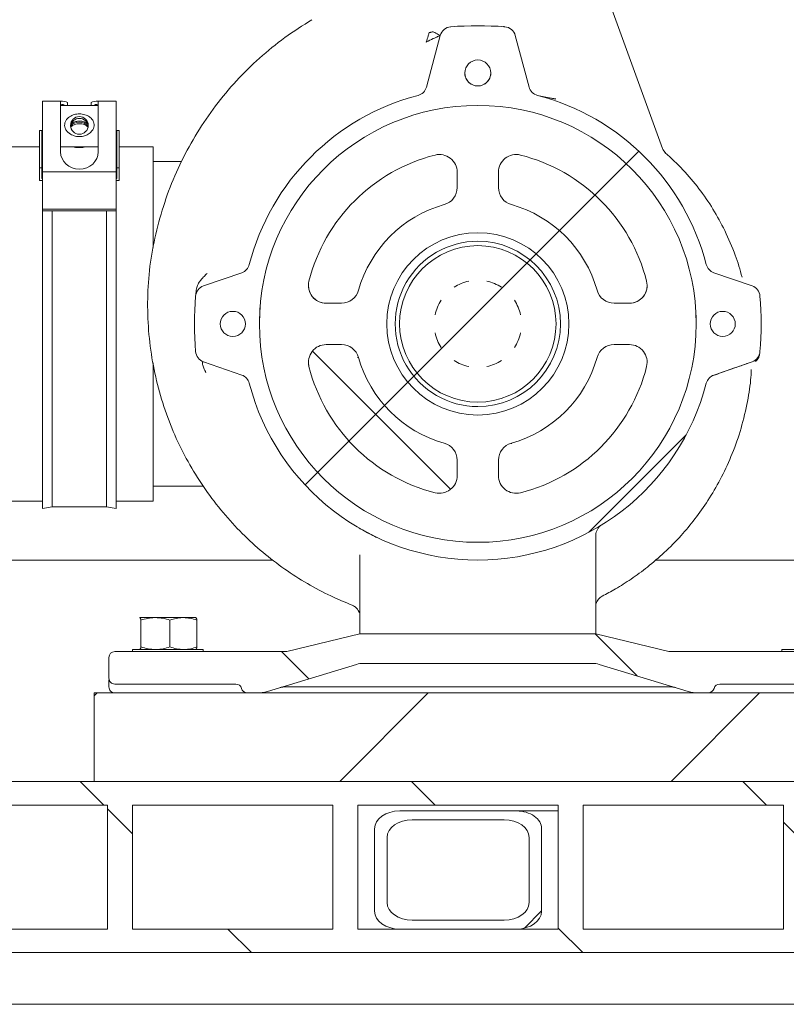
# Model space of a CAD drawing. Units: millimetres. Extents: x 451 to 7196, y 298 to 4917.
# Drawn here: x 5436 to 5696, y 2214 to 2547 of the extents above; entities that cross this region are included whole.
import ezdxf

# ---------------------------------------------------------------- set-up
doc = ezdxf.new("R2010")
doc.units = ezdxf.units.MM
doc.header["$LTSCALE"] = 25
doc.linetypes.add('SLD-Durchgehend', pattern=[0])
pattern_1 = [(45, (0, 0), (-56.12660075668221, 56.12660075668221), [])]
pattern_2 = [(135.0000000000002, (0, 0), (-56.12660075668202, -56.1266007566824), [])]

msp = doc.modelspace()

# ---------------------------------------------------------------- hatches: boundary and pattern name
at = {"linetype": 'SLD-Durchgehend', "lineweight": 18}
h = msp.add_hatch(dxfattribs=at)
h.set_pattern_fill('ANSI31', scale=25, style=0)
h.set_pattern_definition(pattern_1)
edge = h.paths.add_edge_path(flags=0)
edge.add_arc((5591.203768313669, 2425.088927950289), 120, 85.62844224827235, 94.372763509831)
edge.add_arc((5582.359342045543, 2540.751264620399), 4, 94.37276356548854, 165.1385254650448)
edge.add_line((5578.493147021676, 2541.777196410249), (5573.815670140716, 2524.320660209008))
edge.add_arc((5569.951967449682, 2525.355938681359), 4, 284.65521766015183, 344.99996601226604, ccw=False)
edge.add_arc((5591.203933779982, 2444.088762483979), 80, 104.6550776098229, 165.4332788838226)
edge.add_arc((5509.904078739273, 2465.215370596969), 4.000000000000001, 289.1684443913012, 345.4332858179049, ccw=False)
edge.add_line((5511.217464668444, 2461.437141196694), (5498.261438437464, 2456.933374816468))
edge.add_arc((5499.574820407963, 2453.155144040089), 4.000000000000001, 109.1683843591888, 175.3147260116763)
edge.add_arc((5610.203933779983, 2444.088762483979), 115, 175.3149057753855, 184.6850859587137)
edge.add_arc((5499.574820124782, 2435.022384383295), 4, 184.6850860049142, 250.8313624299023)
edge.add_line((5498.261421456906, 2431.244159411228), (5511.21746769576, 2426.740403976533))
edge.add_arc((5509.904072666723, 2422.962177739539), 4, 14.56685825551449, 70.8314176118455, ccw=False)
edge.add_arc((5591.203933779982, 2444.088762483979), 80, 194.5666966201624, 345.4332955660616)
edge.add_arc((5672.503794893242, 2422.962177739539), 4, 109.1683737633332, 165.4332980200356, ccw=False)
edge.add_line((5671.190413621462, 2426.740408758804), (5684.146449352927, 2431.244160540941))
edge.add_arc((5682.833047435183, 2435.022384383295), 4, 289.168686853387, 355.3148655656798)
edge.add_arc((5572.203933779983, 2444.088762483979), 115, 355.3149123567868, 364.6850877475787)
edge.add_arc((5682.833047152003, 2453.155144040089), 4, 4.685087773522643, 70.83155560870202)
edge.add_line((5684.146433081172, 2456.933373440358), (5671.190403235931, 2461.43714107697))
edge.add_arc((5672.503788820693, 2465.215370596968), 4.000000000000001, 194.5667207860815, 250.8315608315568, ccw=False)
edge.add_arc((5591.203933779982, 2444.088762483979), 80, 14.56672078597744, 75.34491571889974)
edge.add_arc((5612.455900110283, 2525.355938681359), 4, 194.9999999999911, 255.3449157653837, ccw=False)
edge.add_line((5608.592196805126, 2524.320662500949), (5603.912236666911, 2541.786511514159))
edge.add_arc((5600.048532437021, 2540.751238784909), 4, 14.99994882193973, 85.66826272914497)
edge = h.paths.add_edge_path(flags=0)
edge.add_arc((5674.203933779983, 2444.08872024618), 4.250000000000001, 0, 360)
edge = h.paths.add_edge_path(flags=0)
edge.add_arc((5591.203933779982, 2529.088716690082), 4.400000000000001, 0, 360)
edge = h.paths.add_edge_path(flags=0)
edge.add_arc((5508.203933779983, 2444.088716690014), 4.250000000000001, 0, 360)
edge = h.paths.add_edge_path(flags=0)
edge.add_ellipse((5591.203933779982, 2444.088939785843), major_axis=(3.735128887053658e-08, 73.99981651883084), ratio=0.9999999999991779, start_angle=360, end_angle=360, ccw=False)
h = msp.add_hatch(dxfattribs=at)
h.set_pattern_fill('ANSI31', scale=25, angle=90.0000000000002, style=0)
h.set_pattern_definition(pattern_2)
edge = h.paths.add_edge_path(flags=0)
edge.add_ellipse((5591.203933779982, 2444.089126041899), major_axis=(1.535201721339171e-09, 73.99979519216146), ratio=0.9999999995145735, start_angle=0, end_angle=0)
edge = h.paths.add_edge_path(flags=0)
edge.add_ellipse((5591.203933779982, 2444.089126041899), major_axis=(8.709181981610183e-10, 41.98000002033821), ratio=0.9999999995145734, start_angle=105.7205806575922, end_angle=164.2794193447859)
edge.add_ellipse((5578.203933779982, 2397.90384264917), major_axis=(1.244761598135085e-10, 6.000000002912559), ratio=0.9999999995145735, start_angle=270.0000000011843, end_angle=344.2794193447651, ccw=False)
edge.add_line((5584.203933779982, 2397.90384264917), (5584.203933779982, 2392.708196246418))
edge.add_ellipse((5578.203933779982, 2392.708195702299), major_axis=(-1.244761598135085e-10, -6.000000002912558), ratio=0.9999999995145735, start_angle=-14.198559867071822, end_angle=90.00000519714013, ccw=False)
edge.add_ellipse((5591.203933779982, 2444.089126041899), major_axis=(1.224015571499501e-09, 59.00000002864017), ratio=0.9999999995145736, start_angle=104.19855987623129, end_angle=165.8014401268344, ccw=False)
edge.add_ellipse((5539.823003465323, 2431.089126035588), major_axis=(1.244761598135085e-10, 6.000000002912558), ratio=0.9999999995145735, start_angle=0, end_angle=104.19855987623009, ccw=False)
edge.add_line((5539.823003465323, 2437.089126038502), (5545.018650409673, 2437.089126038502))
edge.add_ellipse((5545.018650409673, 2431.089126035589), major_axis=(-1.244761598135085e-10, -6.000000002912559), ratio=0.9999999995145735, start_angle=105.72058065760561, end_angle=180.0000000011887, ccw=False)
edge = h.paths.add_edge_path(flags=0)
edge.add_ellipse((5591.203933779982, 2444.089126041899), major_axis=(8.709181981610183e-10, 41.98000002033821), ratio=0.9999999995145734, start_angle=195.7205806575946, end_angle=254.2794193447868)
edge.add_ellipse((5637.389217150292, 2431.089126035589), major_axis=(1.244761598135085e-10, 6.000000002912559), ratio=0.9999999995145735, start_angle=0, end_angle=74.2794193447678, ccw=False)
edge.add_line((5637.389217150292, 2437.089126038502), (5642.584863776793, 2437.089126038502))
edge.add_ellipse((5642.584864094643, 2431.089126035589), major_axis=(-1.244761598135085e-10, -6.000000002912558), ratio=0.9999999995145735, start_angle=75.80144012749997, end_angle=180.0000030364345, ccw=False)
edge.add_ellipse((5591.203933779982, 2444.089126041899), major_axis=(1.224015571499501e-09, 59.00000002864017), ratio=0.9999999995145736, start_angle=194.1985598762335, end_angle=255.8014401262842, ccw=False)
edge.add_ellipse((5604.203933779983, 2392.708195702298), major_axis=(1.244761598135085e-10, 6.000000002912558), ratio=0.9999999995145735, start_angle=90.00000045439901, end_angle=194.1985598762416, ccw=False)
edge.add_line((5598.203933779982, 2392.708195654838), (5598.203933779982, 2397.90384264917))
edge.add_ellipse((5604.203933779983, 2397.90384264917), major_axis=(-1.244761598135085e-10, -6.000000002912559), ratio=0.9999999995145735, start_angle=195.7205806576039, end_angle=270.00000000119303, ccw=False)
edge = h.paths.add_edge_path(flags=0)
edge.add_ellipse((5591.203933779982, 2444.089126041899), major_axis=(8.709181981610183e-10, 41.98000002033821), ratio=0.9999999995145734, start_angle=285.7205806575921, end_angle=344.279419344786)
edge.add_ellipse((5604.203933779983, 2490.274409434628), major_axis=(-1.244761598135085e-10, -6.000000002912559), ratio=0.9999999995145735, start_angle=270.00002299904315, end_angle=344.27941934476047, ccw=False)
edge.add_line((5598.203933779982, 2490.274407026298), (5598.203933779982, 2495.47005517462))
edge.add_ellipse((5604.203933779983, 2495.470056381502), major_axis=(-1.244761598135085e-10, -6.000000002912558), ratio=0.9999999995145735, start_angle=165.8014402166455, end_angle=270.0000115260559, ccw=False)
edge.add_ellipse((5591.203933779982, 2444.089126041899), major_axis=(1.224015571499501e-09, 59.00000002864017), ratio=0.9999999995145736, start_angle=284.1985598762326, end_angle=345.8014401353485, ccw=False)
edge.add_ellipse((5642.584864094643, 2457.08912604821), major_axis=(1.244761598135085e-10, 6.000000002912558), ratio=0.9999999995145735, start_angle=180.0000000011887, end_angle=284.1985598762436, ccw=False)
edge.add_line((5642.584864094643, 2451.089126045299), (5637.389217150292, 2451.089126045297))
edge.add_ellipse((5637.389217150292, 2457.089126048209), major_axis=(-1.244761598135085e-10, -6.000000002912559), ratio=0.9999999995145735, start_angle=-74.2794193423963, end_angle=0, ccw=False)
edge = h.paths.add_edge_path(flags=0)
edge.add_ellipse((5591.203933779982, 2444.089126041899), major_axis=(8.709181981610183e-10, 41.98000002033821), ratio=0.9999999995145734, start_angle=15.72058154704047, end_angle=74.2794193447833)
edge.add_ellipse((5545.018650409673, 2457.089126048211), major_axis=(1.244761598135085e-10, 6.000000002912559), ratio=0.9999999995145735, start_angle=180.0000000011887, end_angle=254.279419344771, ccw=False)
edge.add_line((5545.018650409673, 2451.089126045297), (5539.823003442423, 2451.089126045297))
edge.add_ellipse((5539.823003465323, 2457.089126048211), major_axis=(-1.244761598135085e-10, -6.000000002912558), ratio=0.9999999995145735, start_angle=255.801440134808, end_angle=359.99999978250816, ccw=False)
edge.add_ellipse((5591.203933779982, 2444.089126041899), major_axis=(1.224015571499501e-09, 59.00000002864017), ratio=0.9999999995145736, start_angle=14.198559876231627, end_angle=75.80144012702482, ccw=False)
edge.add_ellipse((5578.203933779982, 2495.4700563815), major_axis=(1.244761598135085e-10, 6.000000002912558), ratio=0.9999999995145735, start_angle=-90.00000546215489, end_angle=14.198559876237596, ccw=False)
edge.add_line((5584.203933779982, 2495.47005580938), (5584.203933779982, 2490.274408605348))
edge.add_ellipse((5578.203933779982, 2490.274409434629), major_axis=(1.244761598135085e-10, 6.000000002912559), ratio=0.9999999995145735, start_angle=195.7205744344325, end_angle=269.99999208213933, ccw=False)
edge = h.paths.add_edge_path(flags=0)
edge.add_ellipse((5591.203933779982, 2444.0892013011), major_axis=(6.404662458741368e-10, 30.87175474297677), ratio=0.9999999995116041, start_angle=360, end_angle=360, ccw=False)
h = msp.add_hatch(dxfattribs=at)
h.set_pattern_fill('ANSI31', scale=25, angle=90.0000000000002, style=0)
h.set_pattern_definition(pattern_2)
edge = h.paths.add_edge_path(flags=0)
edge.add_arc((5552.389437219294, 2321.088762483979), 8, 89.99999999993412, 106.8583987678621, ccw=False)
edge.add_line((5552.389437219303, 2329.088762483979), (5630.018430340672, 2329.088762483979))
edge.add_arc((5630.018430340672, 2321.088762483979), 8, 73.14160123221671, 89.9999999999992, ccw=False)
edge.add_line((5632.338489502941, 2328.744957719445), (5662.502100195544, 2319.604469630778))
edge.add_arc((5665.982188938942, 2331.088762483979), 12, 253.1416012322427, 270.0000000000008)
edge.add_line((5665.982188938942, 2319.088762483979), (5669.330950433793, 2319.088762483979))
edge.add_arc((5669.330950433773, 2321.088762483979), 2, 270.0000000005741, 345.5224878141218)
edge.add_arc((5673.203933779982, 2320.088762483979), 2, 90.00000000007742, 165.5224878140323, ccw=False)
edge.add_line((5673.20393377998, 2322.088762483979), (5714.203933779982, 2322.088762483979))
edge.add_arc((5714.203933779982, 2324.088762483979), 2, 270.0000000000008, 359.9999999990889)
edge.add_line((5716.203933779982, 2324.088762483947), (5716.203933779982, 2331.088762483979))
edge.add_arc((5714.203933779982, 2331.088762483979), 2, 0, 90.00000000007817)
edge.add_line((5714.20393377998, 2333.088762483979), (5655.953933784502, 2333.088762482884))
edge.add_line((5655.953933784502, 2333.088762482884), (5631.203931914803, 2339.088762483979))
edge.add_line((5631.203931914803, 2339.088762483979), (5551.203933824863, 2339.088762483979))
edge.add_line((5551.203933824863, 2339.088762483979), (5526.453933796663, 2333.088762488023))
edge.add_line((5526.453933796663, 2333.088762488023), (5468.203933779982, 2333.088762483979))
edge.add_arc((5468.203933779982, 2331.088762483979), 2, 90, 180)
edge.add_line((5466.203933779982, 2331.088762483979), (5466.203933779982, 2324.088762483986))
edge.add_arc((5468.203933779982, 2324.088762483979), 2, 179.9999999998046, 270.0000000000008)
edge.add_line((5468.203933779982, 2322.088762483979), (5509.203933779982, 2322.088762483979))
edge.add_arc((5509.203933779982, 2320.088762483979), 2, 14.477512185744672, 89.9999999999992, ccw=False)
edge.add_arc((5513.076917126193, 2321.088762483979), 2, 194.4775121860947, 270.0000000000008)
edge.add_line((5513.076917126193, 2319.088762483979), (5516.425678621024, 2319.088762483979))
edge.add_arc((5516.425678621024, 2331.088762483979), 12, 270.0000000000008, 286.8583987678138)
edge.add_line((5519.905767364433, 2319.604469630782), (5550.069378057014, 2328.744957719442))
h = msp.add_hatch(dxfattribs=at)
h.set_pattern_fill('ANSI31', scale=25, angle=2.8e-322, style=0)
h.set_pattern_definition(pattern_1)
h.paths.add_polyline_path([(5461.203933779983, 2289.08876248359), (5731.203933779982, 2289.08876248359), (5731.203933779982, 2319.08876248359), (5461.203933779983, 2319.08876248359)], flags=0)
h = msp.add_hatch(dxfattribs=at)
h.set_pattern_fill('ANSI31', scale=25, angle=90.0000000000002, style=0)
h.set_pattern_definition(pattern_2)
h.paths.add_polyline_path([(5262.204488454403, 2289.08876248359), (5262.204488454411, 2281.08876248359), (5313.0009796715, 2281.08876248359), (5313.000979671508, 2239.088762483591), (5262.204488454413, 2239.08876248359), (5262.204488454411, 2231.08876248359), (6290.203379105515, 2231.08876248359), (6290.203379105514, 2239.088762483591), (6237.896649463524, 2239.08876248359), (6237.896649463521, 2281.088762483591), (6290.203379105515, 2281.08876248359), (6290.203379105514, 2289.08876248359)], flags=0)
h.paths.add_polyline_path([(6229.411368089285, 2281.08876248359), (6229.411368089282, 2239.08876248359), (6161.529117095374, 2239.08876248359), (6161.529117095372, 2281.08876248359)], flags=0)
h.paths.add_polyline_path([(6153.043835721135, 2281.08876248359), (6153.043835721136, 2239.08876248359), (6085.161584727226, 2239.08876248359), (6085.161584727225, 2281.08876248359)], flags=0)
h.paths.add_polyline_path([(6076.676303352989, 2281.08876248359), (6076.676303352989, 2239.08876248359), (6008.794052359079, 2239.08876248359), (6008.794052359078, 2281.08876248359)], flags=0)
h.paths.add_polyline_path([(6000.30877098484, 2281.08876248359), (6000.308770984842, 2239.08876248359), (5932.42651999093, 2239.08876248359), (5932.426519990929, 2281.08876248359)], flags=0)
h.paths.add_polyline_path([(5923.941238616695, 2281.08876248359), (5923.94123861669, 2239.08876248359), (5856.058987622786, 2239.08876248359), (5856.058987622783, 2281.08876248359)], flags=0)
h.paths.add_polyline_path([(5847.573706248543, 2281.08876248359), (5847.573706248545, 2239.08876248359), (5779.691455254639, 2239.08876248359), (5779.691455254636, 2281.08876248359)], flags=0)
h.paths.add_polyline_path([(5771.206173880393, 2281.08876248359), (5771.206173880399, 2239.08876248359), (5703.323922886485, 2239.08876248359), (5703.323922886483, 2281.08876248359)], flags=0)
h.paths.add_polyline_path([(5694.838641512244, 2281.08876248359), (5694.838641512244, 2239.08876248359), (5626.956390518338, 2239.08876248359), (5626.956390518334, 2281.08876248359)], flags=0)
h.paths.add_polyline_path([(5618.4711091441, 2281.08876248359), (5618.4711091441, 2239.08876248359), (5550.58885815018, 2239.08876248359), (5550.588858150178, 2281.08876248359)], flags=0)
h.paths.add_polyline_path([(5542.103576775949, 2281.088762483591), (5542.103576775949, 2239.08876248359), (5474.221325782044, 2239.08876248359), (5474.22132578204, 2281.08876248359)], flags=0)
h.paths.add_polyline_path([(5465.736044407803, 2281.088762483591), (5465.736044407805, 2239.08876248359), (5397.853793413892, 2239.08876248359), (5397.853793413889, 2281.08876248359)], flags=0)
h.paths.add_polyline_path([(5389.368512039647, 2281.088762483591), (5389.368512039649, 2239.08876248359), (5321.486261045747, 2239.08876248359), (5321.486261045743, 2281.08876248359)], flags=0)
h = msp.add_hatch(dxfattribs=at)
h.set_pattern_fill('ANSI32', scale=25, angle=2.8e-322, style=0)
h.set_pattern_definition([(45, (0, 0), (-168.3798022700466, 168.3798022700466), []), (45, (112.25325, 5.53e-322), (-168.3798022700466, 168.3798022700466), [])])
edge = h.paths.add_edge_path(flags=0)
edge.add_line((5564.730993773895, 2239.08876248359), (5604.328973520345, 2239.088762483593))
edge.add_ellipse((5604.328973520345, 2245.088762483591), major_axis=(-8.485281374238623, -3.943916507498213e-14), ratio=0.7071067811865434, start_angle=89.9999999999998, end_angle=179.9999999999996)
edge.add_line((5612.8142548946, 2245.088762483591), (5612.8142548946, 2273.088762483592))
edge.add_ellipse((5604.328973520352, 2273.08876248359), major_axis=(-8.485281374238628, -3.943916507498216e-14), ratio=0.7071067811865434, start_angle=180.0000000000181, end_angle=270.0000000000433)
edge.add_line((5604.328973520345, 2279.08876248359), (5564.730993773895, 2279.088762483592))
edge.add_ellipse((5564.730993773895, 2273.08876248359), major_axis=(-8.485281374238628, -3.943916507498216e-14), ratio=0.7071067811865434, start_angle=270.0000000000004, end_angle=360)
edge.add_line((5556.245712399658, 2273.08876248359), (5556.24571239967, 2245.08876248359))
edge.add_ellipse((5564.730993773896, 2245.08876248359), major_axis=(-8.485281374238623, -3.943916507498213e-14), ratio=0.7071067811865434, start_angle=360, end_angle=449.9999999999881)
edge = h.paths.add_edge_path(flags=0)
edge.add_ellipse((5600.086332833231, 2248.08876248359), major_axis=(-8.485281374238621, -3.943916507498212e-14), ratio=0.7071067811865432, start_angle=90.00000000002382, end_angle=179.9999999999985, ccw=False)
edge.add_line((5600.086332833234, 2242.088762483595), (5568.973634461011, 2242.088762483591))
edge.add_ellipse((5568.973634461012, 2248.088762483591), major_axis=(-8.485281374238626, -3.943916507498215e-14), ratio=0.7071067811865432, start_angle=0, end_angle=89.99999999999312, ccw=False)
edge.add_line((5560.488353086787, 2248.08876248359), (5560.488353086777, 2270.08876248359))
edge.add_ellipse((5568.973634461012, 2270.08876248359), major_axis=(-8.485281374238626, -3.943916507498215e-14), ratio=0.7071067811865432, start_angle=-90.0000000000008, end_angle=0, ccw=False)
edge.add_line((5568.973634461012, 2276.088762483594), (5600.086332833231, 2276.08876248359))
edge.add_ellipse((5600.086332833231, 2270.08876248359), major_axis=(-8.485281374238621, -3.943916507498212e-14), ratio=0.7071067811865432, start_angle=180.000000000004, end_angle=269.99999999999983, ccw=False)
edge.add_line((5608.571614207476, 2270.08876248359), (5608.571614207476, 2248.08876248359))

# ---------------------------------------------------------------- linework, layer by layer
at = {"color": 7, "linetype": 'SLD-Durchgehend', "lineweight": 18}
for p, q in [((5653.829410051118, 2503.472696308406), (5628.538891719591, 2572.957824350571)), ((5573.815670140716, 2524.320660209008), (5578.493135729691, 2541.77719943772)), ((5582.053807674143, 2544.739414355476), (5582.02042720817, 2544.823653973647)), ((5582.053795180427, 2544.739577725628), (5582.054361825392, 2544.739621056983)), ((5603.912236666911, 2541.786511514159), (5608.592196805126, 2524.320662500949)), ((5450.290451389238, 2519.527644519679), (5443.703933779492, 2519.527644519679)), ((5443.703933779492, 2515.199963373842), (5443.703933779492, 2519.527644519679)), ((5449.828933779493, 2519.512225031125), (5449.828933779492, 2515.199963373842)), ((5452.203933779492, 2519.141914222143), (5452.203933779491, 2518.027644519679)), ((5460.203933779493, 2519.141914222144), (5460.203933779491, 2518.027644519679)), ((5468.703933779491, 2519.527644519679), (5462.117416169748, 2519.527644519679)), ((5462.578933779492, 2515.199963373842), (5462.578933779492, 2519.512225031125)), ((5468.703933779491, 2515.199963373843), (5468.703933779492, 2519.527644519678)), ((5617.661909431126, 2520.212987860843), (5612.05216016351, 2521.388572389994)), ((5612.052159873148, 2521.388571191258), (5613.353877743829, 2521.052731163738)), ((5617.681067662455, 2520.301467931082), (5613.349261494568, 2521.028559117304)), ((5443.703933779492, 2515.199963373842), (5443.703933779492, 2495.589621499267)), ((5462.578933779492, 2518.027644519679), (5449.828933779493, 2518.027644519679)), ((5449.828933779491, 2502.355762184131), (5449.828933779492, 2515.199963373842)), ((5462.578933779492, 2515.199963373842), (5462.578933779492, 2502.355762184131)), ((5468.703933779491, 2515.199963373843), (5468.703933779493, 2495.589621499268)), ((5443.503933779491, 2509.638762483567), (5442.70393377949, 2509.638762483567)), ((5442.703933779491, 2509.638762483567), (5442.703933779491, 2496.980770918291)), ((5443.503933779491, 2509.638762483567), (5443.503933779492, 2496.98077091829)), ((5469.70393377949, 2509.638762483567), (5468.90393377949, 2509.638762483567)), ((5468.903933779492, 2509.638762483567), (5468.903933779493, 2496.980770918292)), ((5469.703933779492, 2509.638762483566), (5469.703933779493, 2496.980770918293)), ((5443.703933779492, 2505.188762483566), (5443.503933779492, 2505.188762483566)), ((5468.903933779493, 2505.188762483566), (5468.703933779492, 2505.188762483566)), ((5442.703933779491, 2504.08876248309), (5419.703933779492, 2504.08876248309)), ((5449.828933779492, 2504.027644519679), (5462.578933779492, 2504.027644519679)), ((5481.20393377989, 2504.08876248309), (5469.703933779492, 2504.08876248309)), ((5481.20393377989, 2504.08876248309), (5481.20393377989, 2469.920346558899)), ((5654.016938146608, 2503.045795292145), (5653.919310784189, 2503.247184863764)), ((5654.946410298403, 2501.853512262093), (5654.016987042407, 2503.045699523601)), ((5490.769192665022, 2499.088762483343), (5481.20393377989, 2499.088762483343)), ((5442.703933779491, 2496.980770918291), (5442.703933779491, 2492.704224088328)), ((5443.503933779492, 2496.98077091829), (5442.703933779491, 2496.980770918291)), ((5443.503933779492, 2493.390085372378), (5443.503933779492, 2496.98077091829)), ((5443.703933779492, 2495.589621499267), (5468.703933779493, 2495.589621499268)), ((5443.703933779492, 2495.589621499267), (5443.703933779491, 2482.975852629534)), ((5468.703933779493, 2495.589621499268), (5468.703933779492, 2482.975852629534)), ((5468.903933779493, 2496.980770918292), (5468.903933779493, 2493.390085372378)), ((5469.703933779493, 2496.980770918293), (5468.903933779493, 2496.980770918292)), ((5469.703933779492, 2492.704224088328), (5469.703933779493, 2496.980770918293)), ((5584.203933779982, 2495.47005580938), (5584.203933779982, 2490.274408605349)), ((5598.203933779982, 2495.47005517462), (5598.203933779982, 2490.274407026298)), ((5442.703933779491, 2492.704224088328), (5443.703933779491, 2492.704224088328)), ((5443.703933779491, 2493.390085372378), (5443.503933779492, 2493.390085372378)), ((5468.903933779493, 2493.390085372378), (5468.703933779491, 2493.390085372378)), ((5468.703933779491, 2492.704224088328), (5469.703933779492, 2492.704224088328)), ((5468.703933779492, 2482.975852629534), (5443.703933779491, 2482.975852629534)), ((5443.703933779491, 2482.975852629534), (5443.703933779491, 2482.363459374596)), ((5443.703933779491, 2482.363459374596), (5443.703933779491, 2381.588762483567)), ((5443.703933779491, 2482.363459374596), (5468.703933779491, 2482.363459374596)), ((5447.003933779491, 2482.363459374596), (5447.003933779491, 2382.088762483567)), ((5465.403933779492, 2482.363459374596), (5465.403933779492, 2382.088762483566)), ((5468.703933779491, 2482.363459374596), (5468.703933779492, 2482.975852629534)), ((5468.703933779491, 2482.363459374596), (5468.703933779491, 2381.588762483566)), ((5498.261438437464, 2456.933374816468), (5511.217464668444, 2461.437141196694)), ((5671.190403235931, 2461.43714107697), (5684.146433081172, 2456.933373440358)), ((5495.646611295627, 2454.158253421475), (5495.7346488493, 2455.124287277034)), ((5543.158789643473, 2451.089211876309), (5539.823003404746, 2451.089222347406)), ((5539.823003442422, 2451.089126045297), (5545.018650409673, 2451.089126045297)), ((5642.584864094643, 2451.089126045299), (5637.389217150292, 2451.089126045297)), ((5639.249077916493, 2451.089211876309), (5642.584864137562, 2451.089222347788)), ((5517.204138623742, 2444.089211985674), (5517.204138623742, 2444.089126043435)), ((5665.203728936223, 2444.089126040364), (5665.203728936223, 2444.089211982603)), ((5539.823003465323, 2437.089126038502), (5545.018650409673, 2437.089126038502)), ((5642.584863776793, 2437.089126038502), (5637.389217150292, 2437.089126038502)), ((5550.794217317174, 2432.714827269086), (5550.496358527966, 2432.651019566968)), ((5686.693227133394, 2433.671099948041), (5686.676154357275, 2433.648081949664)), ((5686.73237712042, 2433.819240028672), (5686.727319871858, 2433.828719800118)), ((5481.20393377989, 2430.933497004026), (5481.20393377989, 2384.08876248309)), ((5511.217467695759, 2426.740403976533), (5498.261421456905, 2431.244159411228)), ((5684.146449352927, 2431.244160540941), (5671.190413621462, 2426.740408758804)), ((5684.226569486478, 2431.270313481086), (5683.511595816841, 2431.021231954419)), ((5602.578256414412, 2403.679433454801), (5602.620827339552, 2403.480905566589)), ((5584.203933779982, 2392.708196246418), (5584.203933779982, 2397.90384264917)), ((5598.203933779982, 2392.708195654838), (5598.203933779982, 2397.90384264917)), ((5481.20393377989, 2389.088762483343), (5498.219214929026, 2389.088762483343)), ((5418.703933779491, 2384.08876248309), (5443.703933779491, 2384.08876248309)), ((5443.703933779491, 2381.588762483567), (5447.003933779491, 2382.088762483567)), ((5447.003933779492, 2382.088762483566), (5465.403933779492, 2382.088762483566)), ((5465.403933779492, 2382.088762483566), (5468.703933779491, 2381.588762483566)), ((5468.703933779491, 2384.08876248309), (5481.20393377989, 2384.08876248309)), ((5631.203933779982, 2339.088762483979), (5631.203933779982, 2372.534587203989)), ((5551.203933779983, 2365.816767405169), (5551.203933779983, 2339.088762483979)), ((5265.204491710821, 2364.08876248359), (5521.781812470226, 2364.08876248359)), ((5651.394174646578, 2364.08876248359), (5909.765195572876, 2364.08876248359)), ((5476.703933779882, 2344.588762483586), (5476.684607930642, 2344.577604699326)), ((5476.723220394356, 2344.588762483586), (5476.684764471369, 2344.561542500781)), ((5481.987557312107, 2344.588762483586), (5476.723220394356, 2344.588762483586)), ((5477.072540544345, 2343.740256707554), (5477.072540544345, 2334.637268259618)), ((5491.468270697628, 2344.588762483586), (5481.987557312107, 2344.588762483586)), ((5486.902574079862, 2343.740256707554), (5486.902574079862, 2334.637268259617)), ((5495.684647165401, 2344.588762483585), (5491.468270697628, 2344.588762483586)), ((5495.723259629119, 2344.577604699325), (5495.703933779879, 2344.588762483586)), ((5496.033967315399, 2343.740256707553), (5496.033967315399, 2334.637268259617)), ((5526.453933796663, 2333.088762488023), (5551.203933824863, 2339.088762483979)), ((5551.203933824863, 2339.088762483979), (5631.203931914803, 2339.088762483979)), ((5631.203931914803, 2339.088762483979), (5655.953933784502, 2333.088762482884)), ((5468.203933779982, 2333.088762483979), (5526.453933796663, 2333.088762488023)), ((5474.203933779899, 2333.78876248367), (5474.203933779899, 2333.088762484395)), ((5474.203933779899, 2333.788762483669), (5498.203933779899, 2333.78876248367)), ((5476.684607930642, 2333.799920267846), (5476.703933779881, 2333.788762483585)), ((5495.703933779879, 2333.788762483585), (5495.723259629119, 2333.799920267846)), ((5498.2039337799, 2333.088762486062), (5498.2039337799, 2333.78876248367)), ((5714.20393377998, 2333.088762483979), (5655.953933784502, 2333.088762482884)), ((5694.203933779899, 2333.788762483678), (5694.203933779899, 2333.088762483603)), ((5694.203933779899, 2333.788762483678), (5718.203933779899, 2333.788762483678)), ((5466.203933779982, 2324.088762483986), (5466.203933779982, 2331.088762483979)), ((5519.905767364433, 2319.604469630782), (5550.069378057014, 2328.744957719443)), ((5552.389437219303, 2329.088762483979), (5630.018430340672, 2329.088762483979)), ((5632.338489502941, 2328.744957719445), (5662.502100195543, 2319.604469630778)), ((5509.203933779982, 2322.088762483979), (5468.203933779982, 2322.088762483979)), ((5714.203933779982, 2322.088762483979), (5673.20393377998, 2322.088762483979)), ((5461.203933779983, 2289.08876248359), (5461.203933779983, 2319.08876248359)), ((5731.203933779982, 2319.08876248359), (5461.203933779983, 2319.08876248359)), ((5513.076917126193, 2319.088762483979), (5516.425678621024, 2319.088762483979)), ((5525.396685499632, 2321.088762483979), (5657.011182060332, 2321.088762483979)), ((5665.982188938942, 2319.088762483979), (5669.330950433793, 2319.088762483979)), ((6290.203379105514, 2289.08876248359), (5262.204488454402, 2289.08876248359)), ((5731.203933779982, 2289.08876248359), (5461.203933779983, 2289.08876248359)), ((5465.736044407803, 2281.088762483591), (5397.853793413889, 2281.08876248359)), ((5465.736044407803, 2281.088762483591), (5465.736044407805, 2239.08876248359)), ((5542.103576775949, 2281.088762483591), (5474.22132578204, 2281.08876248359)), ((5474.221325782044, 2239.08876248359), (5474.22132578204, 2281.08876248359)), ((5542.103576775949, 2281.088762483591), (5542.103576775949, 2239.08876248359)), ((5618.4711091441, 2281.088762483591), (5550.588858150178, 2281.08876248359)), ((5550.58885815018, 2239.08876248359), (5550.588858150178, 2281.08876248359)), ((5604.328973520344, 2279.08876248359), (5564.730993773895, 2279.088762483592)), ((5618.4711091441, 2279.08876248359), (5604.328973520344, 2279.08876248359)), ((5618.4711091441, 2281.088762483591), (5618.4711091441, 2239.08876248359)), ((5694.838641512244, 2281.088762483591), (5626.956390518334, 2281.08876248359)), ((5626.956390518338, 2239.08876248359), (5626.956390518334, 2281.08876248359)), ((5694.838641512244, 2281.088762483591), (5694.838641512244, 2239.08876248359)), ((5600.086332833231, 2276.08876248359), (5568.973634461012, 2276.088762483594)), ((5556.245712399658, 2273.08876248359), (5556.24571239967, 2245.088762483591)), ((5612.8142548946, 2245.088762483591), (5612.8142548946, 2273.088762483592)), ((5560.488353086776, 2270.08876248359), (5560.488353086788, 2248.08876248359)), ((5608.571614207476, 2248.08876248359), (5608.571614207476, 2270.088762483591)), ((5568.973634461011, 2242.088762483591), (5600.086332833234, 2242.088762483595)), ((5465.736044407805, 2239.08876248359), (5397.853793413892, 2239.08876248359)), ((5542.103576775949, 2239.08876248359), (5474.221325782044, 2239.08876248359)), ((5618.4711091441, 2239.08876248359), (5550.58885815018, 2239.08876248359)), ((5564.730993773895, 2239.08876248359), (5604.328973520345, 2239.088762483594)), ((5694.838641512244, 2239.08876248359), (5626.956390518338, 2239.08876248359)), ((6290.203379105515, 2231.08876248359), (5262.204488454411, 2231.088762483591)), ((5263.029489346129, 2213.58876248359), (5909.765195572876, 2213.58876248359))]:
    msp.add_line(p, q, dxfattribs=at)
at = {"color": 7, "linetype": 'SLD-Durchgehend', "lineweight": 18, "flags": 128}
for points in [[(5653.829410051116, 2503.472696308413), (5653.922579052136, 2503.239773542767), (5653.938811790322, 2503.203125935694)], [(5517.438426061453, 2449.973050370726), (5517.380459985363, 2449.194542535174), (5517.204138623742, 2444.089211984139)], [(5665.203728936223, 2444.089211982603), (5665.15963545906, 2446.643399196242), (5665.1443152088, 2447.053950980734)], [(5533.823003465322, 2431.089222357622), (5533.82426240384, 2430.96631720188), (5534.006294372701, 2429.617524246572)], [(5648.401573186887, 2429.617524245077), (5648.58360515691, 2430.966317240256), (5648.584864094642, 2431.08922235738)]]:
    msp.add_lwpolyline(points, dxfattribs=at)
at = {"color": 7, "linetype": 'SLD-Durchgehend', "lineweight": 18}
for centre, radius in [((5591.203933779982, 2529.088716690082), 4.400000000000546), ((5591.203933779982, 2444.088939785843), 73.99981651883081), ((5591.203933779982, 2444.089126041899), 73.9997951921614), ((5456.202745284937, 2511.331741155782), 2.998626517503882), ((5591.203933779982, 2444.0892013011), 30.87175474297646), ((5591.203933779982, 2444.088762483979), 26.49999999999955), ((5508.203933779983, 2444.088716690014), 4.249999999999091), ((5674.203933779983, 2444.08872024618), 4.249999999999091)]:
    msp.add_circle(centre, radius, dxfattribs=at)
for centre, radius, start, end in [((5591.203768313669, 2425.088927950289), 119.9999999999997, 85.62844224827235, 94.37276350983143), ((5582.359342045543, 2540.751264620399), 3.999999999999517, 94.37276356550153, 165.1385254650448), ((5600.048532437021, 2540.751238784909), 3.99999999999978, 14.99994882193973, 85.66826272914496), ((5591.203933779982, 2529.088727906248), 4.400000000000546, 179.9999999710788, 359.9999999710856), ((5569.951967449682, 2525.355938681358), 4.000000000012121, 284.6552176601543, 344.9999660122732), ((5612.455900110283, 2525.355938681359), 4.000000000000883, 194.9999999999919, 255.3449157653845), ((5591.203933779982, 2444.088762483979), 79.99999999999986, 104.6550776098229, 165.4332788838223), ((5591.203933779982, 2444.088762483979), 80.00000000000213, 14.56672078597744, 75.34491571889974), ((5456.203933779491, 2507.391762782868), 4.505724970400039, 48.25814591985874, 131.7418539926846), ((5456.201192512672, 2510.715945994746), 2.997550022368615, 89.94760286233645, 174.0348806831985), ((5456.20313509518, 2508.134135605107), 4.253845134861505, 89.98924238212521, 134.1388142164442), ((5456.20711730795, 2510.716437327771), 2.997059126696035, 5.956637144779092, 90.06086058741232), ((5456.20474831996, 2508.134204071772), 4.253776671204201, 45.26817055979626, 90.01097136380469), ((5591.203933779982, 2444.089126041899), 59.00000002691834, 104.19855986843, 165.8014401192233), ((5578.203933779982, 2495.470056381501), 6.000000002739273, 359.9999945366537, 104.1985598684361), ((5604.203933779982, 2495.470056381502), 6.000000002738454, 75.8014402220628, 180.0000115248681), ((5591.203933779982, 2444.089126041899), 59.0000000269184, 14.19855988165796, 75.8014401407735), ((5578.203933779982, 2490.274409434629), 6.000000002699217, 285.7205744259896, 359.9999920809515), ((5604.203933779982, 2490.274409434629), 6.000000002693842, 180.0000229978596, 254.2794193508361), ((5591.203933779982, 2444.089149897993), 41.98001178240488, 105.7205761299786, 164.279414817173), ((5591.203933779982, 2444.089126041899), 41.98000001883884, 105.7205815385979, 164.2794193363407), ((5591.203933779982, 2444.089149897993), 41.98001178240625, 15.72058518282827, 74.27942387002061), ((5591.203933779982, 2444.089126041899), 41.9800000188433, 15.72058066365653, 74.27941935085046), ((5591.203933779982, 2444.088762483979), 28, 90, 270.0000000000008), ((5591.203933779982, 2444.088762483979), 28, 270.0000000000008, 90), ((5509.904078739273, 2465.215370596969), 4.00000000000501, 289.168444391302, 345.433285817912), ((5672.503788820693, 2465.215370596969), 4.000000000005699, 194.5667207860919, 250.8315608315721), ((5539.823003465323, 2457.089126048211), 6.000000002914021, 165.8014401270099, 269.9999997813116), ((5591.203933780022, 2444.088762483344), 14.79502311118502, 102.0298214989554, 122.9701785010442), ((5591.203933780022, 2444.088762483344), 14.79502311118552, 57.02982149895286, 77.97017850104463), ((5642.584864094643, 2457.08912604821), 6.000000002911293, 270.0000000000008, 14.19855988167282), ((5499.574820407963, 2453.155144040089), 4.00000000001949, 109.1683843591909, 175.3147260116828), ((5539.823003465323, 2457.089222344882), 6.000001817817221, 179.9999999988015, 269.9999994215256), ((5545.018650409673, 2457.089126048211), 6.000000002914021, 270.0000000000008, 344.2794193363292), ((5637.389217150292, 2457.089126048209), 6.000000002911747, 195.7205806636706, 270.0000000000008), ((5642.584864094643, 2457.089222344875), 6.000001817428866, 270.0000000000008, 359.9999999988109), ((5682.833047152003, 2453.155144040089), 3.999999999999688, 4.685087773516152, 70.83155560869987), ((5610.203933779983, 2444.088762483979), 115.0000000000007, 175.3149057753855, 184.6850859587137), ((5591.203933780022, 2444.088762483344), 14.79502311118528, 147.0298214989573, 167.970178501045), ((5591.203933780022, 2444.088762483344), 14.79502311118528, 12.02982149895502, 32.97017850104419), ((5572.203933779982, 2444.088762483979), 115.0000000000011, 355.3149123567871, 4.685087747577941), ((5508.203933779983, 2444.088730467637), 4.250000000000909, 179.9999999710819, 359.9999999710766), ((5674.203933779983, 2444.088734023803), 4.25, 179.999999971088, 359.9999999710766), ((5591.203933780022, 2444.088762483344), 14.79502311118528, 192.0298214989558, 212.970178501045), ((5591.203933780022, 2444.088762483344), 14.79502311118528, 327.0298214989567, 347.9701785010458), ((5539.823003465323, 2431.089126035588), 6.000000002913566, 90, 194.1985598816567), ((5545.018650409673, 2431.089126035589), 6.000000002913112, 15.72058066367579, 90), ((5637.389217150292, 2431.08912603559), 6.000000002912202, 90, 164.2794193363302), ((5642.584864094643, 2431.089126035589), 6.000000002912665, 345.8014401196993, 90.00000303524591), ((5499.574820124782, 2435.022384383295), 4.000000000041843, 184.6850860049142, 250.83136242989), ((5591.203933779982, 2444.089126041899), 41.98000001883843, 195.7205806636577, 254.279419350852), ((5591.203933780022, 2444.088762483344), 14.79502311118509, 237.0298214989566, 257.9701785010492), ((5591.203933780022, 2444.088762483344), 14.79502311118547, 282.0298214989593, 302.9701785010489), ((5591.203933779982, 2444.089126041899), 41.98000001883892, 285.7205806491521, 344.2794193363443), ((5682.833047435183, 2435.022384383295), 4.000000000058207, 289.168686853387, 355.3148655656864), ((5591.203933779982, 2444.08922235119), 59.00001679733433, 194.1985640007592, 255.8014441785818), ((5591.203933779982, 2444.089126041899), 59.00000002691677, 194.1985598816579, 255.801440132261), ((5591.203933779982, 2444.089222351186), 59.00001679695274, 284.1985557450406, 345.8014359956551), ((5591.203933779982, 2444.089126041899), 59.00000002691701, 284.1985598684311, 345.8014401184827), ((5509.904072666723, 2422.962177739539), 4.000000000025778, 14.56685825551212, 70.83141761185863), ((5672.503794893242, 2422.962177739539), 3.999999999999745, 109.1683737633339, 165.4332980200363), ((5591.203933779982, 2444.088762483979), 79.99999999999997, 194.5666966201625, 345.4332955660616), ((5578.203933779982, 2397.90384264917), 6.000000002698712, 359.9999999999947, 74.27941935083034), ((5604.203933779982, 2397.90384264917), 6.000000002698219, 105.720580649153, 180.0000000000105), ((5578.203933779982, 2392.708292061474), 6.000001707332501, 255.8014435268283, 2.223256663943087e-06), ((5578.203933779982, 2392.708195702299), 6.000000002739024, 255.8014401383548, 5.195952254991744e-06), ((5604.203933779982, 2392.708292061463), 6.000001711600055, 180, 284.1985557108777), ((5604.203933779982, 2392.708195702298), 6.000000002737951, 180.000000453212, 284.1985598684401), ((5635.203933779989, 2372.534587203983), 4.000000000005457, 121.5881355064838, 179.9999992484405), ((5468.203933779982, 2331.088762483979), 2, 90, 180), ((5552.389437219294, 2321.088762483979), 8.000000000001393, 89.99999999993486, 106.858398767862), ((5630.018430340672, 2321.088762483979), 8.000000000000403, 73.14160123221752, 90), ((5468.203933779982, 2324.088762483979), 2, 179.9999999998046, 270.0000000000008), ((5509.203933779982, 2320.088762483979), 2.000000000003102, 14.47751218574552, 90), ((5673.203933779982, 2320.088762483979), 2.000000000002165, 90.00000000007817, 165.5224878140457), ((5468.203933779982, 2321.088762483979), 2, 180, 270.0000000000008), ((5513.076917126193, 2321.088762483979), 1.999999999999553, 194.477512186082, 270.0000000000008), ((5516.425678621024, 2331.088762483979), 12, 270.0000000000008, 286.8583987678138), ((5525.396685499632, 2317.088762483979), 3.999999999999839, 90, 106.8583987677092), ((5657.011182060332, 2317.088762483983), 3.999999999995579, 73.1416012322451, 89.9999999988666), ((5665.982188938942, 2331.088762483979), 12.00000000000094, 253.1416012322393, 270.0000000000008), ((5669.330950433773, 2321.088762483979), 1.999999999999609, 270.0000000005741, 345.5224878141218)]:
    msp.add_arc(centre, radius, start, end, dxfattribs=at)
for centre, major_axis, ratio, start_param, end_param in [((5443.491826372857, 2511.027644519678), (9.56989576911019, 7.425738428265049), 0.4322127775092182, 0.2057961639344183, 0.5684543025043761), ((5443.491826372857, 2511.027644519678), (8.44402567862653, 6.552122142586996), 0.4322127775093119, 0.141003336969509, 0.4555296513586806), ((5468.916041186127, 2511.02764451968), (9.56989576911019, -7.425738428264594), 0.4322127775093498, 2.57313835108535, 2.935796489655199), ((5468.916041186127, 2511.02764451968), (8.44402567862653, -6.552122142586996), 0.4322127775092076, 2.686063002230545, 3.000589316620656), ((5456.203933779491, 2502.355762184131), (6.375, 0), 0.9174428047272337, 3.141592653589793, 6.283185307179586), ((5564.730993773895, 2273.08876248359), (-8.485281374239094, 0), 0.7071067811865039, 4.712388980384699, 6.283185307179586), ((5604.328973520352, 2273.08876248359), (-8.485281374238184, 0), 0.7071067811865797, 3.141592653590191, 4.712388980385557), ((5568.973634461012, 2270.08876248359), (-8.485281374239094, 0), 0.7071067811864503, 4.712388980384699, 6.283185307179586), ((5600.086332833231, 2270.08876248359), (-8.485281374239094, 0), 0.7071067811865039, 3.141592653631346, 4.712388980384699), ((5564.730993773896, 2245.088762483591), (-8.485281374239094, 0), 0.7071067811865576, 0, 1.570796326794682), ((5568.973634461012, 2248.088762483591), (-8.485281374239094, 0), 0.7071067811865039, 0, 1.57079632679479), ((5600.086332833231, 2248.08876248359), (-8.485281374239094, 0), 0.7071067811865039, 1.570796326795325, 3.141592653589187), ((5604.328973520344, 2245.088762483591), (-8.485281374238184, 0), 0.7071067811865797, 1.570796326795004, 3.141592653549321)]:
    msp.add_ellipse(centre, major_axis=major_axis, ratio=ratio, start_param=start_param, end_param=end_param, dxfattribs=at)
for points, knots in [([(5534.983875793382, 2547.138615851929), (5531.882420476644, 2545.170407954818), (5525.679352909501, 2541.233892569258), (5517.149268326928, 2534.230048197975), (5509.282367336972, 2526.507495648393), (5502.206451549349, 2518.048549192393), (5495.979500998613, 2508.946490222353), (5490.675616357144, 2499.282389873752), (5486.243170132224, 2489.174486371734), (5484.133371977569, 2482.137228175162), (5483.078499565626, 2478.6186880196)], [0, 0, 0, 0, 0.1250038884806237, 0.2500141021590056, 0.3750166783470804, 0.4999999108424132, 0.6249831640963347, 0.7499857855233864, 0.8749960526493151, 1, 1, 1, 1]), ([(5573.74779585853, 2539.550910806274), (5573.965277370742, 2540.267075945613), (5574.293281944951, 2541.347192775792), (5574.621729057156, 2542.428358862339), (5574.732401234921, 2542.792664106256)], [0, 0, 0, 0, 0.663044144234263, 1, 1, 1, 1]), ([(5573.747798054245, 2539.550920202028), (5574.550022201793, 2539.961956229336), (5575.674438637278, 2540.538074096261), (5576.923829414809, 2541.109672126466), (5577.738724775119, 2541.462957003799), (5578.257469682703, 2541.681538864871), (5578.42683490968, 2541.753957305905), (5578.461335403238, 2541.762724032913), (5578.466615866545, 2541.764563413677), (5578.47039754359, 2541.765880711727)], [0, 0, 0, 0, 0.3873699145131794, 0.5429468806486557, 0.6773403969405976, 0.8934057206367123, 0.9806852482110863, 0.9861674725801769, 0.9999999999999999, 0.9999999999999999, 0.9999999999999999, 0.9999999999999999]), ([(5578.470519571304, 2541.765810126686), (5578.466686329912, 2541.767099115942), (5578.452131951746, 2541.771993260388), (5578.42987390313, 2541.783360415897), (5578.409035444261, 2541.791526352655), (5578.407488181797, 2541.792070638493), (5578.401666453986, 2541.79415100751), (5578.378105402683, 2541.802308277558), (5578.309552161166, 2541.824775073055), (5578.206856735961, 2541.858483088056), (5578.007674341463, 2541.915075727588), (5577.676263675862, 2542.143174822088), (5577.125053252826, 2542.589690251206), (5576.416290543633, 2542.950611697222), (5575.797156602527, 2543.001212910657), (5575.320179583387, 2542.94565179654), (5575.075204465813, 2542.801022472019), (5574.943498524683, 2542.75172407642), (5574.91042682337, 2542.747102309706), (5574.87948363877, 2542.754228471812), (5574.843204662134, 2542.775405059152), (5574.815203031786, 2542.802658241977), (5574.783687760037, 2542.812374108175), (5574.766154345468, 2542.811293957564), (5574.748499564001, 2542.804667346793), (5574.73802159993, 2542.796852757208), (5574.732408133549, 2542.792666167558)], [0, 0, 0, 0, 0.01906441970077551, 0.07238541626787807, 0.07250490944089762, 0.07351267194862615, 0.0763736135668486, 0.08732665155368616, 0.1305660104923797, 0.2163245087074554, 0.2413792090758377, 0.3739239443359891, 0.5727962361882403, 0.7156663107884706, 0.8204637182843071, 0.8963214792663496, 0.9551209119993086, 0.9615856415683186, 0.9669214022372524, 0.9716225476708766, 0.977224351078669, 0.987856960264694, 0.9906851859866079, 0.9934737937235467, 0.9965036490594463, 1, 1, 1, 1]), ([(5600.348586863198, 2544.73993400223), (5600.293899225009, 2544.745937448057), (5600.155770297926, 2544.761100829734), (5600.021973854232, 2544.818549858393), (5599.941149743402, 2544.853253820108)], [0, 0, 0, 0, 0.3959173457984035, 1, 1, 1, 1]), ([(5452.879178653209, 2508.563979727878), (5452.550366789384, 2508.833658967908), (5451.940170578838, 2509.334119165464), (5451.375721235519, 2510.31306720388), (5451.154795568805, 2511.305671909154), (5451.263429430073, 2512.251056642063), (5451.702415663289, 2513.217704709815), (5452.599395213285, 2514.184389989256), (5454.019567612926, 2514.944069525855), (5455.808171535012, 2515.302073687114), (5457.657074111695, 2515.15590442374), (5459.255404442535, 2514.546798406951), (5460.385943134359, 2513.642239219927), (5461.016847417973, 2512.641045082499), (5461.250867464935, 2511.653240900781), (5461.15408677787, 2510.699373763501), (5460.726300254308, 2509.708673612565), (5459.844437020388, 2508.697647834785), (5458.441672495689, 2507.878738300253), (5456.663073029645, 2507.472459333103), (5454.817378072255, 2507.614121832446), (5453.564160517028, 2508.1033751276), (5452.977559539772, 2508.497825145801), (5452.879178653209, 2508.563979727878)], [0, 0, 0, 0, 0.04595196788307748, 0.08527586670113325, 0.1187231250735654, 0.1522347316072186, 0.1848173108101998, 0.2328246781717994, 0.2959475938644668, 0.3598565004677125, 0.4254127862525726, 0.4894660876669724, 0.5438841965512328, 0.5837678165175814, 0.6173529391264236, 0.6510108070339419, 0.6835227055638363, 0.7310842837191339, 0.7938419854985512, 0.8574447032435671, 0.9231264762491186, 0.9871072744281064, 0.9999999999999999, 0.9999999999999999, 0.9999999999999999, 0.9999999999999999]), ([(5453.457275723057, 2511.789498262904), (5453.523332787435, 2511.858659779498), (5453.928315076812, 2512.282674827562), (5454.872254938059, 2512.653226727552), (5456.168035659422, 2512.859158086574), (5457.346613801603, 2512.696793028919), (5458.333525271496, 2512.328011405272), (5458.811362787094, 2511.901283703254), (5459.015848987982, 2511.71866948032)], [0, 0, 0, 0, 0.04880604813877402, 0.2992198532710114, 0.4863219522251151, 0.673677149387205, 0.8603531162654919, 0.9999999999999999, 0.9999999999999999, 0.9999999999999999, 0.9999999999999999]), ([(5456.203933779492, 2503.80402415607), (5456.151069973285, 2503.804265956703), (5455.690454352736, 2503.806372826347), (5454.929700846821, 2503.83732045908), (5454.348858928091, 2503.972139362412), (5454.109725384876, 2504.027644519679)], [0, 0, 0, 0, 0.0708660958469033, 0.6174740915584237, 1, 1, 1, 1]), ([(5458.284457696717, 2504.027644519679), (5457.994767409538, 2503.962721652374), (5457.364897220259, 2503.821560624448), (5456.611063713432, 2503.810173894263), (5456.203933779492, 2503.80402415607)], [0, 0, 0, 0, 0.4599206187399892, 1, 1, 1, 1]), ([(5674.908544479044, 2475.669484481528), (5673.620229530661, 2478.144436518119), (5671.043551726101, 2483.09443262586), (5666.240871803899, 2489.963035432123), (5660.864877507034, 2496.392872974567), (5656.759306781583, 2500.172598463945), (5654.706552731352, 2502.062432381307)], [0, 0, 0, 0, 0.2499948684336852, 0.4999990332766856, 0.7500033300611851, 1, 1, 1, 1]), ([(5483.078365067072, 2478.618724824909), (5482.215506545796, 2474.989120043227), (5480.501912242873, 2467.780904649404), (5479.350546624001, 2456.786696328578), (5479.244270877415, 2445.903820485889), (5480.225896277548, 2435.216850767609), (5482.198378706737, 2424.829612700752), (5485.104991622541, 2414.828300700849), (5488.880784032438, 2405.292591852502), (5493.470912733627, 2396.297579560697), (5498.794446198121, 2387.900658705804), (5504.755991117149, 2380.138597922931), (5511.270997396077, 2373.044363365371), (5518.260107149653, 2366.647681587817), (5525.646517809829, 2360.965955909812), (5533.3680330487, 2356.041839508709), (5541.02932188925, 2351.938934850867), (5546.239331018948, 2349.809839603297), (5548.672687207422, 2348.815436912716)], [0, 0, 0, 0, 0.07024715581306598, 0.1395073734913338, 0.2077803520589609, 0.2750814496853822, 0.3414062549491814, 0.406738050930663, 0.4710661288302398, 0.5344003498962516, 0.5967669643705685, 0.6581720891530211, 0.7186052551400781, 0.778053162143134, 0.8365105378138316, 0.8939861230429844, 0.9504857828200354, 0.9999999999999999, 0.9999999999999999, 0.9999999999999999, 0.9999999999999999]), ([(5680.767414675992, 2459.921807528215), (5680.046702684612, 2462.427236893023), (5678.494306010461, 2467.823872802735), (5676.159462182538, 2472.932559796539), (5674.908587402481, 2475.669499905057)], [0, 0, 0, 0, 0.4642576239577265, 1, 1, 1, 1]), ([(5499.480289471965, 2461.165406592145), (5499.126641660077, 2460.838258967656), (5498.450466690083, 2460.212752382472), (5497.545392735417, 2459.228480191232), (5496.730346425961, 2458.114224088475), (5496.023583351212, 2456.765986114126), (5495.83261062362, 2455.681067652636), (5495.734604139445, 2455.124291586395)], [0, 0, 0, 0, 0.1994545416379777, 0.3813572830740776, 0.5540147374271681, 0.7711220438117637, 1, 1, 1, 1]), ([(5685.323871054939, 2431.389790994072), (5685.511065811605, 2431.561425471782), (5685.907424075375, 2431.924837058736), (5686.239276662804, 2432.436005085978), (5686.440622614412, 2432.847427245208), (5686.606523028401, 2433.233838787736), (5686.664075469506, 2433.584671038058), (5686.703685869266, 2433.826130920852)], [0, 0, 0, 0, 0.265190454857258, 0.5615030577197903, 0.6297889373678982, 0.7452026724741545, 1, 1, 1, 1]), ([(5499.095111572815, 2427.563322512908), (5498.830084994933, 2428.07071591415), (5498.445132749734, 2428.807707013565), (5498.100585912833, 2429.764815827797), (5497.951960893382, 2430.363152322228), (5497.910903126745, 2430.825126186376), (5497.96395366196, 2431.120381557955), (5498.061943385455, 2431.257090566725), (5498.151143403766, 2431.24682635648), (5498.183298816378, 2431.243126246079)], [0, 0, 0, 0, 0.2918128138901223, 0.4238593683048824, 0.5487242287485647, 0.6714002535919718, 0.7966153044471346, 0.9266825396624225, 0.9999999999999999, 0.9999999999999999, 0.9999999999999999, 0.9999999999999999]), ([(5683.511595816841, 2431.021231954419), (5683.290605170748, 2430.944264704935), (5682.569049454754, 2430.692959232098), (5680.965855963245, 2430.133413200872), (5678.782201958334, 2429.369123023827), (5676.346569423452, 2428.513127608332), (5673.753288738334, 2427.597618004103), (5671.924675003586, 2426.946198543089), (5671.012953980652, 2426.621409985467)], [0, 0, 0, 0, 0.08184090206806252, 0.2672184173089768, 0.451885605457766, 0.635610963247765, 0.8183207645107992, 1, 1, 1, 1]), ([(5682.396746342968, 2416.810218148139), (5682.90513416367, 2419.55877779481), (5683.626619019915, 2423.459430172401), (5683.824743105962, 2427.416521693614), (5683.883260835115, 2428.585284232764)], [0, 0, 0, 0, 0.7046410140162994, 1, 1, 1, 1]), ([(5633.367621106509, 2351.868699863111), (5634.869549323331, 2352.665210659778), (5638.210943889393, 2354.437237323893), (5643.339028232221, 2357.705856879455), (5648.892949747055, 2361.774002882573), (5654.597068997944, 2366.678498699332), (5659.970090007271, 2372.132010626377), (5664.917751633737, 2378.05954727676), (5669.371928402252, 2384.370940406583), (5673.504360357238, 2391.417137723256), (5677.168930724881, 2399.205273809101), (5680.300399373276, 2407.707783583578), (5681.687077704462, 2413.72828703437), (5682.396914498322, 2416.81016606199)], [0, 0, 0, 0, 0.06059013785489687, 0.134797092908921, 0.21654937904732, 0.3058460338424332, 0.4026782214940184, 0.4891320791382726, 0.5808237089242991, 0.6777621784988775, 0.7799418011132576, 0.8873528179913718, 0.9999999999999999, 0.9999999999999999, 0.9999999999999999, 0.9999999999999999]), ([(5556.890625180834, 2371.749956330934), (5556.069176757148, 2372.166577780378), (5554.395558199873, 2373.015402087593), (5552.459097532705, 2374.087714077363), (5551.276172001248, 2374.762713362025), (5550.891649527354, 2374.98885206375), (5550.779696792718, 2375.054691768277)], [0, 0, 0, 0, 0.3576257685238196, 0.7286265400270853, 0.9209903113232663, 1, 1, 1, 1]), ([(5631.341372051475, 2349.339081872801), (5631.431546725218, 2349.607721873666), (5631.612577938461, 2350.147033226425), (5632.092463101798, 2350.854753412589), (5632.68490655857, 2351.453559773788), (5633.162141356797, 2351.731440117608), (5633.396396142198, 2351.867840062772)], [0, 0, 0, 0, 0.2527147207872016, 0.5073403718411204, 0.7581738048057478, 1, 1, 1, 1]), ([(5548.659149696647, 2348.78363509303), (5548.925137121982, 2348.659832875482), (5549.468760481972, 2348.406806713088), (5550.15770965455, 2347.801142415467), (5550.721375035078, 2347.057136762252), (5550.93539080651, 2346.474612642422), (5551.041896774075, 2346.18471674084)], [0, 0, 0, 0, 0.2404932914075041, 0.4915186158355472, 0.7469518183336715, 1, 1, 1, 1]), ([(5477.072540544345, 2343.740256707554), (5477.043214510836, 2343.868345630826), (5476.929349706533, 2344.365679175025), (5476.811051063071, 2344.493707801828), (5476.723220394356, 2344.588762483586)], [0, 0, 0, 0, 0.2575513451010707, 1, 1, 1, 1]), ([(5481.987557312107, 2344.588762483586), (5481.871052583529, 2344.587749303704), (5480.988795592566, 2344.580076782209), (5479.325347428397, 2344.394758868062), (5477.828049610455, 2343.959752803537), (5477.072540544345, 2343.740256707554)], [0, 0, 0, 0, 0.07009182702131336, 0.530785360856866, 1, 1, 1, 1]), ([(5486.902574079862, 2343.740256707554), (5486.104353749175, 2343.977412387752), (5484.49327795763, 2344.456071926361), (5482.827840512415, 2344.544265246324), (5481.987557312107, 2344.588762483586)], [0, 0, 0, 0, 0.4954579634778864, 1, 1, 1, 1]), ([(5491.468270697628, 2344.588762483586), (5491.360046194977, 2344.587749303705), (5490.540492986928, 2344.580076782213), (5488.995269437172, 2344.39475886806), (5487.604387593594, 2343.959752803536), (5486.902574079862, 2343.740256707554)], [0, 0, 0, 0, 0.07009182702078291, 0.5307853608565815, 1, 1, 1, 1]), ([(5496.033967315399, 2343.740256707553), (5495.292478112763, 2343.977412387751), (5493.795904725521, 2344.456071926362), (5492.248833276942, 2344.544265246325), (5491.468270697628, 2344.588762483586)], [0, 0, 0, 0, 0.4954579634765354, 1, 1, 1, 1]), ([(5495.684647165402, 2344.588762483585), (5495.772477834111, 2344.493707801824), (5495.890776477565, 2344.365679175015), (5496.004641281886, 2343.868345630826), (5496.033967315399, 2343.740256707553)], [0, 0, 0, 0, 0.7424486548945386, 1, 1, 1, 1]), ([(5476.723220394356, 2333.788762483587), (5476.811051063071, 2333.883817165345), (5476.929349706533, 2334.011845792147), (5477.043214510836, 2334.509179336345), (5477.072540544345, 2334.637268259618)], [0, 0, 0, 0, 0.7424486548989369, 1, 1, 1, 1]), ([(5477.072540544345, 2334.637268259618), (5477.870760875035, 2334.400112579419), (5479.481836666588, 2333.921453040811), (5481.1472741118, 2333.833259720849), (5481.987557312108, 2333.788762483588)], [0, 0, 0, 0, 0.4954579634775369, 1, 1, 1, 1]), ([(5481.987557312108, 2333.788762483588), (5482.104062040682, 2333.78977566347), (5482.986319031656, 2333.797448184963), (5484.649767195803, 2333.982766099109), (5486.147065013753, 2334.417772163635), (5486.902574079862, 2334.637268259617)], [0, 0, 0, 0, 0.07009182701949394, 0.5307853608583762, 1, 1, 1, 1]), ([(5486.902574079862, 2334.637268259617), (5487.644063282496, 2334.400112579419), (5489.140636669731, 2333.92145304081), (5490.687708118314, 2333.833259720849), (5491.468270697628, 2333.788762483588)], [0, 0, 0, 0, 0.4954579634772104, 1, 1, 1, 1]), ([(5491.468270697628, 2333.788762483588), (5491.576495200279, 2333.78977566347), (5492.396048408329, 2333.797448184962), (5493.941271958081, 2333.982766099111), (5495.332153801666, 2334.417772163635), (5496.033967315399, 2334.637268259617)], [0, 0, 0, 0, 0.07009182702106183, 0.5307853608571103, 1, 1, 1, 1]), ([(5496.033967315399, 2334.637268259617), (5496.004653158973, 2334.508190065712), (5495.903133573959, 2334.061171755193), (5495.797659264873, 2333.943551738727), (5495.722641053444, 2333.85989493794)], [0, 0, 0, 0, 0.2887537062063638, 1, 1, 1, 1]), ([(5466.203933779982, 2321.088762479728), (5466.203933779982, 2321.515915384738), (5466.203933779983, 2322.350423935094), (5466.203933779982, 2323.208493522871), (5466.203933779982, 2323.479558044856), (5466.203933779982, 2323.550473226642)], [0, 0, 0, 0, 0.4363871732488493, 0.8525491061196835, 1, 1, 1, 1])]:
    msp.add_open_spline(points, degree=3, knots=knots, dxfattribs=at)

doc.saveas('drawing.dxf')
